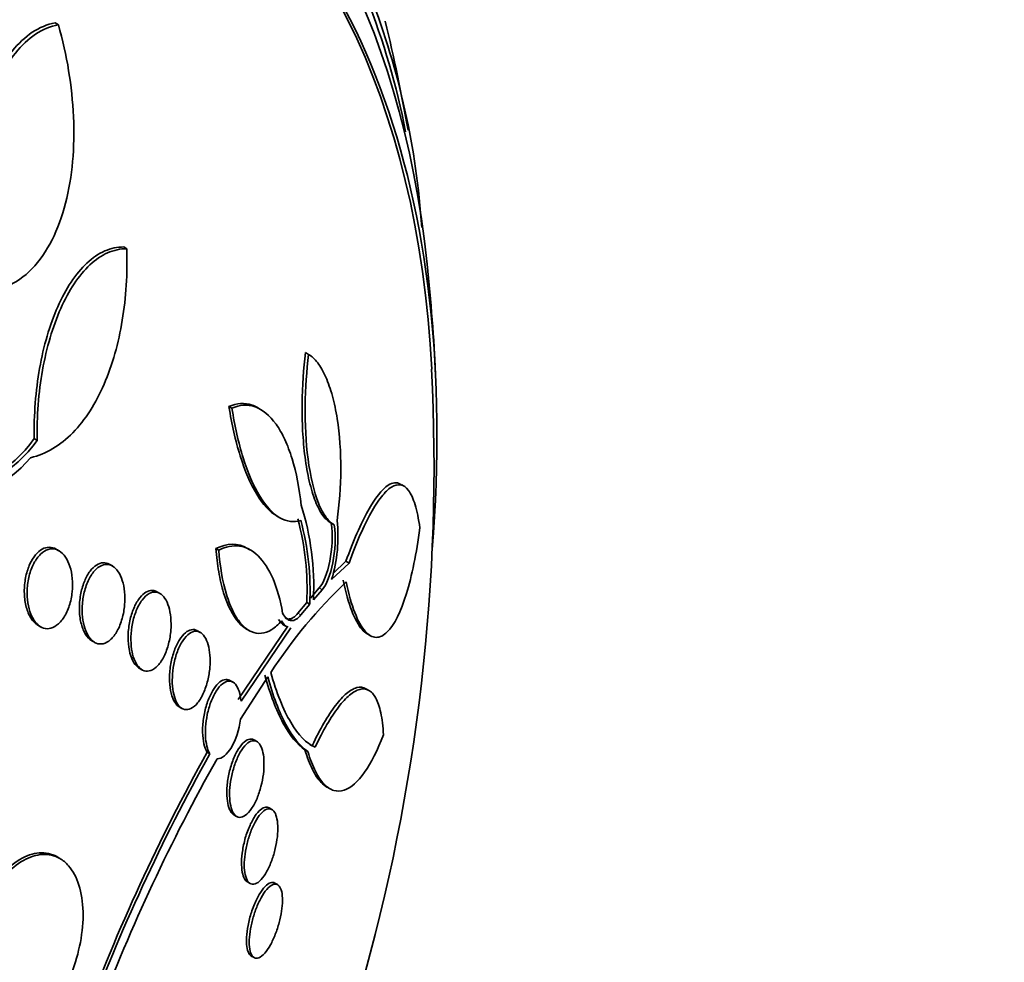
# Model space of a CAD drawing. Units: millimetres. Extents: x 0 to 1478, y 0 to 1758.
# Drawn here: x 989 to 1000, y 339 to 349 of the extents above; entities that cross this region are included whole.
import ezdxf
from ezdxf import colors
from ezdxf.entities.mleader import LeaderData, LeaderLine
from ezdxf.math import Vec2, Vec3

# ---------------------------------------------------------------- set-up
doc = ezdxf.new("R2010")
doc.units = ezdxf.units.MM
doc.layers.add('DV6_Défaut', color=7, linetype='Continuous')
doc.layers.add('Défaut', color=7, linetype='Continuous')

# ---------------------------------------------------------------- blocks, each defined once
blk = doc.blocks.new('_DOT')
at = {"color": 0}
blk.add_line((0, 0), (-1, 0), dxfattribs=at)
at = {"color": 0, "const_width": 0.333}
blk.add_lwpolyline([(-0.1665, 0, 1), (0.1665, 0, 1)], format="xyb", close=True, dxfattribs=at)
blk = doc.blocks.new('SE5')
at = {"layer": 'DV6_Défaut', "color": 7, "linetype": 'Continuous', "lineweight": 35}
for p, q in [((989.52, 349.266), (989.485, 349.287)), ((990.25, 346.877), (990.218, 346.896)), ((992.191, 345.749), (992.158, 345.769)), ((991.372, 345.175), (991.34, 345.194)), ((991.683, 345.16), (991.646, 345.181)), ((989.293, 344.833), (989.262, 344.851)), ((993.216, 344.34), (993.178, 344.362)), ((991.849, 344.027), (991.882, 344.008)), ((992.42, 343.958), (992.45, 343.941)), ((991.232, 343.662), (991.202, 343.679)), ((991.575, 343.66), (991.543, 343.678)), ((989.524, 343.656), (989.494, 343.673)), ((990.096, 343.493), (990.047, 343.521)), ((992.436, 343.348), (992.622, 343.524)), ((992.589, 343.543), (992.454, 343.414)), ((992.622, 343.524), (992.589, 343.543)), ((992.304, 343.259), (992.21, 343.151)), ((990.602, 343.2), (990.553, 343.229)), ((992.241, 343.133), (992.335, 343.24)), ((992.171, 343.105), (992.077, 342.989)), ((992.108, 342.971), (992.202, 343.087)), ((992.202, 343.087), (992.171, 343.105)), ((989.3, 342.862), (989.33, 342.844)), ((991.97, 342.851), (991.439, 342.069)), ((991.926, 342.863), (991.956, 342.846)), ((991.034, 342.785), (991.004, 342.802)), ((991.469, 342.051), (992.001, 342.833)), ((991.522, 342.824), (991.555, 342.804)), ((992.812, 342.772), (992.845, 342.752)), ((989.876, 342.696), (989.906, 342.679)), ((990.382, 342.403), (990.412, 342.386)), ((991.754, 342.31), (991.464, 341.859)), ((991.383, 342.254), (991.351, 342.272)), ((992.841, 342.162), (992.803, 342.184)), ((990.81, 341.99), (990.839, 341.973)), ((991.637, 341.621), (991.608, 341.638)), ((991.137, 341.49), (991.108, 341.507)), ((992.183, 341.513), (992.152, 341.531)), ((992.377, 341.141), (992.414, 341.119)), ((991.393, 340.838), (991.422, 340.821)), ((991.799, 340.895), (991.77, 340.912)), ((989.534, 340.373), (989.506, 340.39)), ((991.537, 340.122), (991.567, 340.105)), ((991.86, 340.094), (991.831, 340.111)), ((991.578, 339.332), (991.609, 339.315))]:
    blk.add_line(p, q, dxfattribs=at)
at = {"layer": 'DV6_Défaut', "color": 7, "linetype": 'Continuous', "lineweight": 18}
for p, q in [((992.335, 343.24), (992.304, 343.259)), ((992.108, 342.971), (992.077, 342.989))]:
    blk.add_line(p, q, dxfattribs=at)
at = {"layer": 'DV6_Défaut', "color": 7, "linetype": 'Continuous', "lineweight": 35}
for centre, radius, start, end in [((985.12, 346.558), 8.296, 3.7646, 21.2512), ((985.199, 346.556), 8.179, 11.0653, 21.4863), ((973.269, 344.568), 20.3, 10.1393, 13.4901), ((973.269, 344.568), 20.3, 2.704, 6.0621), ((973.269, 344.568), 20.26, 343.9118, 2.8989), ((988.138, 345.645), 1.376, 273.7039, 324.7638), ((988.169, 345.628), 1.377, 273.7066, 324.7271), ((988.19, 345.521), 1.352, 270.5097, 319.7787), ((989.34, 343.272), 2.905, 357.2588, 17.4258), ((989.267, 343.244), 2.907, 357.2514, 15.0162), ((989.301, 343.228), 2.905, 357.2233, 14.9988), ((990.914, 343.806), 1.59, 343.2454, 6.2111), ((996.319, 339.391), 5.417, 133.4584, 146.785), ((1009.664, 331.201), 21.226, 150.9529, 159.515), ((1009.383, 331.317), 20.89, 150.8585, 159.5584), ((1008.8, 331.542), 20.179, 150.6359, 159.1801)]:
    blk.add_arc(centre, radius, start, end, dxfattribs=at)
for centre, major_axis, start_param, end_param in [((973.954, 344.173), (-11.792, -20.425), 2.64128, 6.283185), ((980.544, 340.368), (8.75, 15.155), 0, 3.613939), ((982.701, 339.123), (7.625, 13.207), 0, 3.141593), ((982.744, 339.098), (7.625, 13.207), 0, 3.811956), ((983.131, 338.874), (7.375, 12.774), 0, 4.02647), ((982.744, 339.098), (7.625, 13.207), 5.612822, 6.283185), ((983.091, 338.898), (-7.375, -12.774), 2.412945, 3.141593), ((983.131, 338.874), (7.375, 12.774), 5.398308, 6.283185)]:
    blk.add_ellipse(centre, major_axis=major_axis, ratio=0.57735, start_param=start_param, end_param=end_param, dxfattribs=at)
for points, knots in [([(989.485, 349.287), (989.399, 349.271), (989.318, 349.236), (989.165, 349.135), (989.092, 349.066), (988.896, 348.824), (988.788, 348.608), (988.627, 348.116), (988.571, 347.837), (988.512, 347.251), (988.508, 346.94), (988.531, 346.627)], [0, 0, 0, 0, 0.125, 0.125, 0.25, 0.25, 0.5, 0.5, 0.75, 0.75, 1, 1, 1, 1]), ([(988.563, 346.608), (988.541, 346.922), (988.545, 347.226), (988.589, 347.667), (988.611, 347.812), (988.666, 348.086), (988.7, 348.216), (988.781, 348.462), (988.828, 348.579), (988.935, 348.789), (988.995, 348.883), (989.127, 349.045), (989.2, 349.114), (989.353, 349.216), (989.434, 349.25), (989.52, 349.266)], [0, 0, 0, 0, 0.25, 0.25, 0.375, 0.375, 0.5, 0.5, 0.625, 0.625, 0.75, 0.75, 0.875, 0.875, 1, 1, 1, 1]), ([(989.52, 349.266), (989.612, 348.94), (989.666, 348.613), (989.695, 347.957), (989.669, 347.648), (989.559, 347.221), (989.511, 347.089), (989.392, 346.853), (989.319, 346.747), (989.156, 346.579), (989.064, 346.514), (988.862, 346.433), (988.756, 346.417), (988.645, 346.427)], [0, 0, 0, 0, 0.25, 0.25, 0.5, 0.5, 0.625, 0.625, 0.75, 0.75, 0.875, 0.875, 1, 1, 1, 1]), ([(990.25, 346.877), (990.258, 346.612), (990.242, 346.358), (990.162, 345.871), (990.096, 345.636), (989.964, 345.331), (989.915, 345.236), (989.802, 345.062), (989.74, 344.982), (989.607, 344.847), (989.537, 344.791), (989.386, 344.701), (989.305, 344.667), (989.223, 344.648)], [0, 0, 0, 0, 0.25, 0.25, 0.5, 0.5, 0.625, 0.625, 0.75, 0.75, 0.875, 0.875, 1, 1, 1, 1]), ([(990.218, 346.896), (990.148, 346.896), (990.08, 346.882), (989.949, 346.824), (989.884, 346.78), (989.704, 346.612), (989.598, 346.45), (989.47, 346.161), (989.432, 346.056), (989.367, 345.836), (989.341, 345.721), (989.298, 345.481), (989.282, 345.356), (989.263, 345.106), (989.259, 344.979), (989.262, 344.851)], [0, 0, 0, 0, 0.125, 0.125, 0.25, 0.25, 0.5, 0.5, 0.625, 0.625, 0.75, 0.75, 0.875, 0.875, 1, 1, 1, 1]), ([(989.293, 344.833), (989.288, 345.09), (989.308, 345.341), (989.372, 345.703), (989.399, 345.818), (989.464, 346.037), (989.502, 346.142), (989.587, 346.336), (989.635, 346.423), (989.739, 346.579), (989.796, 346.649), (989.916, 346.761), (989.979, 346.804), (990.111, 346.862), (990.181, 346.878), (990.25, 346.877)], [0, 0, 0, 0, 0.25, 0.25, 0.375, 0.375, 0.5, 0.5, 0.625, 0.625, 0.75, 0.75, 0.875, 0.875, 1, 1, 1, 1]), ([(992.158, 345.769), (992.136, 345.597), (992.123, 345.415), (992.12, 345.128), (992.122, 345.031), (992.132, 344.84), (992.141, 344.744), (992.164, 344.563), (992.179, 344.478), (992.217, 344.318), (992.239, 344.245), (992.287, 344.122), (992.315, 344.07), (992.372, 343.992), (992.402, 343.966), (992.433, 343.951)], [0, 0, 0, 0, 0.25, 0.25, 0.375, 0.375, 0.5, 0.5, 0.625, 0.625, 0.75, 0.75, 0.875, 0.875, 1, 1, 1, 1]), ([(992.465, 343.933), (992.435, 343.947), (992.405, 343.973), (992.348, 344.05), (992.32, 344.102), (992.247, 344.285), (992.209, 344.452), (992.161, 344.815), (992.152, 345.011), (992.156, 345.393), (992.169, 345.578), (992.191, 345.749)], [0, 0, 0, 0, 0.125, 0.125, 0.25, 0.25, 0.5, 0.5, 0.75, 0.75, 1, 1, 1, 1]), ([(992.191, 345.749), (992.225, 345.73), (992.257, 345.7), (992.319, 345.619), (992.348, 345.567), (992.4, 345.449), (992.424, 345.38), (992.465, 345.23), (992.482, 345.15), (992.522, 344.893), (992.535, 344.707), (992.534, 344.337), (992.52, 344.153), (992.494, 343.978)], [0, 0, 0, 0, 0.125, 0.125, 0.25, 0.25, 0.375, 0.375, 0.5, 0.5, 0.75, 0.75, 1, 1, 1, 1]), ([(991.645, 345.182), (991.626, 345.193), (991.606, 345.202), (991.507, 345.237), (991.423, 345.231), (991.34, 345.194)], [0, 0, 0, 0, 0.19544, 0.19544, 1, 1, 1, 1]), ([(991.34, 345.194), (991.37, 345.005), (991.41, 344.828), (991.511, 344.505), (991.569, 344.368), (991.704, 344.147), (991.776, 344.069), (991.852, 344.026), (991.852, 344.025), (991.852, 344.025)], [0, 0, 0, 0, 0.3331032, 0.3331032, 0.6662064, 0.6662064, 0.9993096, 0.9993096, 1, 1, 1, 1]), ([(991.372, 345.175), (991.455, 345.213), (991.538, 345.219), (991.699, 345.162), (991.775, 345.1), (991.877, 344.958), (991.908, 344.903), (991.965, 344.78), (991.991, 344.711), (992.06, 344.49), (992.092, 344.322), (992.111, 344.142)], [0, 0, 0, 0, 0.25, 0.25, 0.5, 0.5, 0.625, 0.625, 0.75, 0.75, 1, 1, 1, 1]), ([(992.107, 343.979), (992.033, 343.956), (991.959, 343.964), (991.808, 344.051), (991.736, 344.128), (991.602, 344.348), (991.542, 344.487), (991.442, 344.808), (991.402, 344.986), (991.372, 345.175)], [0, 0, 0, 0, 0.25, 0.25, 0.5, 0.5, 0.75, 0.75, 1, 1, 1, 1]), ([(993.17, 344.366), (993.131, 344.389), (993.087, 344.384), (992.973, 344.311), (992.899, 344.216), (992.747, 343.942), (992.667, 343.76), (992.589, 343.543)], [0, 0, 0, 0, 0.254661, 0.254661, 0.627331, 0.627331, 1, 1, 1, 1]), ([(992.622, 343.524), (992.7, 343.742), (992.778, 343.919), (992.893, 344.126), (992.931, 344.185), (993.005, 344.278), (993.04, 344.312), (993.108, 344.356), (993.141, 344.364), (993.203, 344.353), (993.231, 344.333), (993.283, 344.262), (993.307, 344.211), (993.347, 344.078), (993.364, 343.997), (993.378, 343.898)], [0, 0, 0, 0, 0.25, 0.25, 0.375, 0.375, 0.5, 0.5, 0.625, 0.625, 0.75, 0.75, 0.875, 0.875, 1, 1, 1, 1]), ([(992.433, 343.951), (992.45, 343.824), (992.441, 343.672), (992.392, 343.416), (992.351, 343.311), (992.304, 343.259)], [0, 0, 0, 0, 0.5, 0.5, 1, 1, 1, 1]), ([(992.335, 343.24), (992.383, 343.293), (992.424, 343.399), (992.473, 343.653), (992.482, 343.806), (992.465, 343.933)], [0, 0, 0, 0, 0.5, 0.5, 1, 1, 1, 1]), ([(993.378, 343.898), (993.342, 343.625), (993.294, 343.39), (993.175, 343.005), (993.107, 342.864), (992.991, 342.751), (992.952, 342.731), (992.872, 342.732), (992.832, 342.754), (992.755, 342.841), (992.718, 342.907), (992.649, 343.085), (992.619, 343.193), (992.593, 343.323)], [0, 0, 0, 0, 0.25, 0.25, 0.5, 0.5, 0.625, 0.625, 0.75, 0.75, 0.875, 0.875, 1, 1, 1, 1]), ([(989.496, 343.672), (989.473, 343.686), (989.448, 343.693), (989.422, 343.693), (989.397, 343.693), (989.371, 343.686), (989.346, 343.672), (989.321, 343.658), (989.297, 343.637), (989.276, 343.611), (989.253, 343.584), (989.233, 343.551), (989.216, 343.514), (989.198, 343.475), (989.184, 343.431), (989.173, 343.386), (989.163, 343.338), (989.157, 343.287), (989.156, 343.237), (989.155, 343.187), (989.159, 343.135), (989.169, 343.089), (989.178, 343.043), (989.192, 342.999), (989.211, 342.963), (989.229, 342.929), (989.251, 342.9), (989.275, 342.879), (989.284, 342.872), (989.292, 342.866), (989.301, 342.861)], [0, 0, 0, 0, 0.097355, 0.097355, 0.097355, 0.194671, 0.194671, 0.194671, 0.292775, 0.292775, 0.292775, 0.395489, 0.395489, 0.395489, 0.504748, 0.504748, 0.504748, 0.620067, 0.620067, 0.620067, 0.738158, 0.738158, 0.738158, 0.853941, 0.853941, 0.853941, 0.963263, 0.963263, 0.963263, 1, 1, 1, 1]), ([(989.529, 343.653), (989.554, 343.638), (989.576, 343.615), (989.595, 343.587), (989.614, 343.559), (989.63, 343.525), (989.642, 343.488), (989.655, 343.449), (989.663, 343.406), (989.668, 343.361), (989.672, 343.314), (989.672, 343.264), (989.667, 343.216), (989.661, 343.166), (989.651, 343.115), (989.636, 343.069), (989.621, 343.023), (989.601, 342.98), (989.578, 342.944), (989.555, 342.909), (989.529, 342.88), (989.501, 342.86), (989.476, 342.841), (989.447, 342.829), (989.42, 342.825), (989.394, 342.822), (989.367, 342.826), (989.343, 342.838), (989.319, 342.849), (989.297, 342.867), (989.277, 342.891), (989.257, 342.915), (989.24, 342.945), (989.226, 342.979), (989.211, 343.015), (989.2, 343.056), (989.194, 343.098), (989.187, 343.143), (989.184, 343.191), (989.186, 343.239), (989.189, 343.289), (989.196, 343.34), (989.208, 343.387), (989.22, 343.435), (989.237, 343.481), (989.258, 343.521), (989.279, 343.56), (989.303, 343.594), (989.33, 343.62), (989.356, 343.644), (989.383, 343.661), (989.411, 343.67), (989.438, 343.677), (989.465, 343.678), (989.49, 343.671), (989.504, 343.667), (989.517, 343.661), (989.529, 343.653)], [0, 0, 0, 0, 0.051057, 0.051057, 0.051057, 0.101971, 0.101971, 0.101971, 0.155053, 0.155053, 0.155053, 0.211477, 0.211477, 0.211477, 0.270257, 0.270257, 0.270257, 0.329175, 0.329175, 0.329175, 0.385732, 0.385732, 0.385732, 0.438641, 0.438641, 0.438641, 0.488517, 0.488517, 0.488517, 0.537218, 0.537218, 0.537218, 0.586803, 0.586803, 0.586803, 0.638885, 0.638885, 0.638885, 0.694228, 0.694228, 0.694228, 0.75238, 0.75238, 0.75238, 0.811528, 0.811528, 0.811528, 0.869096, 0.869096, 0.869096, 0.923187, 0.923187, 0.923187, 0.973779, 0.973779, 0.973779, 1, 1, 1, 1]), ([(991.202, 343.679), (991.208, 343.593), (991.218, 343.51), (991.245, 343.352), (991.262, 343.276), (991.324, 343.071), (991.381, 342.96), (991.471, 342.86), (991.497, 342.838), (991.525, 342.822)], [0, 0, 0, 0, 0.208536, 0.208536, 0.417073, 0.417073, 0.834145, 0.834145, 1, 1, 1, 1]), ([(991.232, 343.662), (991.307, 343.699), (991.381, 343.714), (991.523, 343.694), (991.59, 343.659), (991.712, 343.541), (991.766, 343.458), (991.855, 343.252), (991.89, 343.128), (991.913, 342.99)], [0, 0, 0, 0, 0.25, 0.25, 0.5, 0.5, 0.75, 0.75, 1, 1, 1, 1]), ([(991.901, 342.906), (991.867, 342.867), (991.832, 342.836), (991.761, 342.792), (991.723, 342.778), (991.65, 342.771), (991.614, 342.777), (991.543, 342.808), (991.509, 342.835), (991.444, 342.905), (991.414, 342.951), (991.359, 343.059), (991.335, 343.12), (991.272, 343.327), (991.245, 343.489), (991.232, 343.662)], [0, 0, 0, 0, 0.125, 0.125, 0.25, 0.25, 0.375, 0.375, 0.5, 0.5, 0.625, 0.625, 0.75, 0.75, 1, 1, 1, 1]), ([(990.066, 343.51), (990.044, 343.522), (990.02, 343.528), (989.997, 343.527), (989.973, 343.526), (989.948, 343.517), (989.925, 343.502), (989.901, 343.487), (989.879, 343.465), (989.858, 343.438), (989.836, 343.409), (989.817, 343.374), (989.801, 343.336), (989.783, 343.295), (989.769, 343.249), (989.76, 343.202), (989.75, 343.153), (989.744, 343.102), (989.744, 343.051), (989.743, 343.001), (989.748, 342.95), (989.757, 342.905), (989.766, 342.861), (989.78, 342.82), (989.797, 342.786), (989.814, 342.754), (989.834, 342.728), (989.856, 342.709), (989.863, 342.704), (989.87, 342.699), (989.877, 342.695)], [0, 0, 0, 0, 0.098166, 0.098166, 0.098166, 0.1962, 0.1962, 0.1962, 0.29629, 0.29629, 0.29629, 0.402202, 0.402202, 0.402202, 0.514779, 0.514779, 0.514779, 0.632178, 0.632178, 0.632178, 0.749997, 0.749997, 0.749997, 0.863194, 0.863194, 0.863194, 0.969091, 0.969091, 0.969091, 1, 1, 1, 1]), ([(990.097, 343.492), (990.12, 343.478), (990.14, 343.458), (990.158, 343.432), (990.176, 343.406), (990.191, 343.373), (990.202, 343.338), (990.214, 343.301), (990.222, 343.26), (990.226, 343.217), (990.231, 343.172), (990.231, 343.124), (990.227, 343.077), (990.222, 343.027), (990.213, 342.977), (990.2, 342.931), (990.187, 342.884), (990.169, 342.839), (990.148, 342.801), (990.127, 342.763), (990.102, 342.731), (990.076, 342.708), (990.051, 342.685), (990.024, 342.67), (989.997, 342.664), (989.972, 342.658), (989.947, 342.66), (989.923, 342.67), (989.9, 342.679), (989.879, 342.696), (989.86, 342.718), (989.841, 342.741), (989.825, 342.769), (989.812, 342.802), (989.798, 342.836), (989.788, 342.874), (989.782, 342.915), (989.775, 342.958), (989.772, 343.004), (989.774, 343.05), (989.775, 343.099), (989.782, 343.149), (989.792, 343.196), (989.803, 343.245), (989.818, 343.292), (989.837, 343.333), (989.856, 343.374), (989.879, 343.411), (989.904, 343.44), (989.928, 343.467), (989.955, 343.487), (989.982, 343.499), (990.007, 343.51), (990.033, 343.513), (990.058, 343.507), (990.072, 343.504), (990.085, 343.499), (990.097, 343.492)], [0, 0, 0, 0, 0.049912, 0.049912, 0.049912, 0.099716, 0.099716, 0.099716, 0.151159, 0.151159, 0.151159, 0.205883, 0.205883, 0.205883, 0.263644, 0.263644, 0.263644, 0.322819, 0.322819, 0.322819, 0.380878, 0.380878, 0.380878, 0.435731, 0.435731, 0.435731, 0.48701, 0.48701, 0.48701, 0.536059, 0.536059, 0.536059, 0.584944, 0.584944, 0.584944, 0.635568, 0.635568, 0.635568, 0.689184, 0.689184, 0.689184, 0.746015, 0.746015, 0.746015, 0.804944, 0.804944, 0.804944, 0.863655, 0.863655, 0.863655, 0.919694, 0.919694, 0.919694, 0.971989, 0.971989, 0.971989, 1, 1, 1, 1]), ([(992.561, 343.341), (992.587, 343.212), (992.617, 343.104), (992.685, 342.927), (992.722, 342.86), (992.779, 342.796), (992.798, 342.78), (992.817, 342.769)], [0, 0, 0, 0, 0.403629, 0.403629, 0.807257, 0.807257, 1, 1, 1, 1]), ([(990.572, 343.218), (990.551, 343.23), (990.528, 343.234), (990.506, 343.232), (990.483, 343.229), (990.46, 343.219), (990.438, 343.203), (990.416, 343.186), (990.394, 343.162), (990.374, 343.134), (990.353, 343.103), (990.334, 343.066), (990.318, 343.026), (990.301, 342.984), (990.288, 342.937), (990.279, 342.888), (990.269, 342.839), (990.264, 342.786), (990.264, 342.736), (990.263, 342.687), (990.268, 342.638), (990.277, 342.593), (990.285, 342.552), (990.298, 342.513), (990.314, 342.482), (990.329, 342.453), (990.347, 342.429), (990.368, 342.413), (990.373, 342.409), (990.378, 342.406), (990.383, 342.403)], [0, 0, 0, 0, 0.099805, 0.099805, 0.099805, 0.199396, 0.199396, 0.199396, 0.302244, 0.302244, 0.302244, 0.411671, 0.411671, 0.411671, 0.52723, 0.52723, 0.52723, 0.645702, 0.645702, 0.645702, 0.762009, 0.762009, 0.762009, 0.871915, 0.871915, 0.871915, 0.974618, 0.974618, 0.974618, 1, 1, 1, 1]), ([(990.601, 343.201), (990.621, 343.19), (990.641, 343.171), (990.657, 343.147), (990.673, 343.122), (990.687, 343.092), (990.697, 343.057), (990.708, 343.023), (990.715, 342.983), (990.719, 342.942), (990.723, 342.899), (990.724, 342.852), (990.72, 342.807), (990.716, 342.759), (990.708, 342.71), (990.696, 342.664), (990.684, 342.616), (990.668, 342.571), (990.648, 342.531), (990.629, 342.492), (990.606, 342.457), (990.581, 342.431), (990.558, 342.405), (990.532, 342.387), (990.506, 342.378), (990.482, 342.369), (990.457, 342.369), (990.434, 342.376), (990.412, 342.383), (990.392, 342.398), (990.374, 342.419), (990.356, 342.44), (990.341, 342.467), (990.328, 342.499), (990.316, 342.531), (990.307, 342.568), (990.301, 342.607), (990.295, 342.648), (990.293, 342.692), (990.294, 342.737), (990.295, 342.784), (990.301, 342.833), (990.31, 342.879), (990.32, 342.927), (990.334, 342.974), (990.351, 343.017), (990.369, 343.059), (990.39, 343.098), (990.413, 343.129), (990.436, 343.159), (990.461, 343.183), (990.487, 343.198), (990.511, 343.211), (990.537, 343.217), (990.561, 343.214), (990.575, 343.213), (990.588, 343.208), (990.601, 343.201)], [0, 0, 0, 0, 0.04914, 0.04914, 0.04914, 0.098215, 0.098215, 0.098215, 0.148297, 0.148297, 0.148297, 0.201266, 0.201266, 0.201266, 0.257562, 0.257562, 0.257562, 0.316283, 0.316283, 0.316283, 0.375251, 0.375251, 0.375251, 0.431948, 0.431948, 0.431948, 0.485012, 0.485012, 0.485012, 0.534986, 0.534986, 0.534986, 0.583695, 0.583695, 0.583695, 0.633208, 0.633208, 0.633208, 0.685165, 0.685165, 0.685165, 0.740373, 0.740373, 0.740373, 0.798437, 0.798437, 0.798437, 0.857596, 0.857596, 0.857596, 0.915281, 0.915281, 0.915281, 0.969535, 0.969535, 0.969535, 1, 1, 1, 1]), ([(991.913, 342.99), (991.939, 342.938), (991.972, 342.912), (992.04, 342.907), (992.075, 342.93), (992.108, 342.971)], [0, 0, 0, 0, 0.5, 0.5, 1, 1, 1, 1]), ([(992.077, 342.989), (992.044, 342.947), (992.009, 342.925), (991.963, 342.928), (991.952, 342.932), (991.941, 342.938)], [0, 0, 0, 0, 0.746288, 0.746288, 1, 1, 1, 1]), ([(991.002, 342.803), (990.983, 342.814), (990.961, 342.817), (990.94, 342.813), (990.918, 342.809), (990.896, 342.798), (990.875, 342.78), (990.854, 342.762), (990.832, 342.736), (990.813, 342.706), (990.793, 342.674), (990.774, 342.635), (990.758, 342.593), (990.742, 342.549), (990.729, 342.501), (990.72, 342.451), (990.711, 342.401), (990.706, 342.349), (990.705, 342.3), (990.705, 342.252), (990.709, 342.205), (990.717, 342.163), (990.724, 342.124), (990.736, 342.088), (990.75, 342.06), (990.764, 342.033), (990.78, 342.012), (990.799, 341.998), (990.803, 341.995), (990.806, 341.992), (990.81, 341.99)], [0, 0, 0, 0, 0.102101, 0.102101, 0.102101, 0.203922, 0.203922, 0.203922, 0.310023, 0.310023, 0.310023, 0.42287, 0.42287, 0.42287, 0.540611, 0.540611, 0.540611, 0.658865, 0.658865, 0.658865, 0.77256, 0.77256, 0.77256, 0.878943, 0.878943, 0.878943, 0.979097, 0.979097, 0.979097, 1, 1, 1, 1]), ([(991.03, 342.787), (991.049, 342.777), (991.066, 342.76), (991.081, 342.737), (991.096, 342.715), (991.109, 342.685), (991.118, 342.652), (991.128, 342.619), (991.134, 342.581), (991.137, 342.541), (991.14, 342.5), (991.14, 342.455), (991.136, 342.411), (991.133, 342.364), (991.125, 342.317), (991.114, 342.272), (991.102, 342.225), (991.087, 342.179), (991.069, 342.139), (991.051, 342.098), (991.029, 342.062), (991.006, 342.033), (990.984, 342.005), (990.959, 341.984), (990.934, 341.972), (990.911, 341.96), (990.887, 341.957), (990.865, 341.963), (990.844, 341.968), (990.824, 341.981), (990.807, 342.001), (990.791, 342.02), (990.776, 342.046), (990.765, 342.076), (990.754, 342.107), (990.746, 342.142), (990.741, 342.18), (990.736, 342.22), (990.734, 342.262), (990.736, 342.306), (990.737, 342.351), (990.743, 342.398), (990.752, 342.443), (990.761, 342.491), (990.774, 342.537), (990.79, 342.58), (990.806, 342.623), (990.826, 342.663), (990.848, 342.696), (990.869, 342.729), (990.894, 342.755), (990.918, 342.772), (990.942, 342.789), (990.966, 342.798), (990.989, 342.797), (991.003, 342.797), (991.017, 342.794), (991.03, 342.787)], [0, 0, 0, 0, 0.04882, 0.04882, 0.04882, 0.097624, 0.097624, 0.097624, 0.146763, 0.146763, 0.146763, 0.198142, 0.198142, 0.198142, 0.252771, 0.252771, 0.252771, 0.310463, 0.310463, 0.310463, 0.369634, 0.369634, 0.369634, 0.427763, 0.427763, 0.427763, 0.482726, 0.482726, 0.482726, 0.534098, 0.534098, 0.534098, 0.583186, 0.583186, 0.583186, 0.63205, 0.63205, 0.63205, 0.682604, 0.682604, 0.682604, 0.736127, 0.736127, 0.736127, 0.792877, 0.792877, 0.792877, 0.851776, 0.851776, 0.851776, 0.910534, 0.910534, 0.910534, 0.966678, 0.966678, 0.966678, 1, 1, 1, 1]), ([(991.724, 342.327), (991.78, 342.124), (991.844, 341.955), (991.99, 341.686), (992.069, 341.589), (992.152, 341.531)], [0, 0, 0, 0, 0.5, 0.5, 1, 1, 1, 1]), ([(992.183, 341.513), (992.1, 341.571), (992.021, 341.666), (991.875, 341.935), (991.81, 342.106), (991.754, 342.31)], [0, 0, 0, 0, 0.5, 0.5, 1, 1, 1, 1]), ([(991.787, 342.358), (991.848, 342.139), (991.919, 341.961), (992.081, 341.689), (992.168, 341.601), (992.26, 341.559)], [0, 0, 0, 0, 0.5, 0.5, 1, 1, 1, 1]), ([(991.351, 342.272), (991.351, 342.272), (991.35, 342.273), (991.349, 342.273), (991.331, 342.283), (991.311, 342.285), (991.29, 342.28), (991.27, 342.275), (991.249, 342.262), (991.228, 342.243), (991.207, 342.223), (991.186, 342.196), (991.167, 342.164), (991.147, 342.13), (991.129, 342.089), (991.113, 342.046), (991.097, 342.001), (991.084, 341.952), (991.075, 341.902), (991.066, 341.853), (991.06, 341.801), (991.059, 341.753), (991.058, 341.707), (991.061, 341.662), (991.068, 341.623), (991.074, 341.587), (991.084, 341.554), (991.097, 341.527), (991.1, 341.52), (991.104, 341.514), (991.108, 341.507)], [0, 0, 0, 0, 0.003909, 0.003909, 0.003909, 0.118431, 0.118431, 0.118431, 0.2326, 0.2326, 0.2326, 0.352231, 0.352231, 0.352231, 0.478688, 0.478688, 0.478688, 0.608458, 0.608458, 0.608458, 0.736001, 0.736001, 0.736001, 0.85661, 0.85661, 0.85661, 0.969298, 0.969298, 0.969298, 1, 1, 1, 1]), ([(991.137, 341.49), (991.127, 341.506), (991.118, 341.526), (991.111, 341.549), (991.102, 341.579), (991.095, 341.614), (991.091, 341.652), (991.088, 341.69), (991.088, 341.732), (991.09, 341.774), (991.093, 341.818), (991.1, 341.864), (991.109, 341.908), (991.119, 341.954), (991.132, 342), (991.147, 342.041), (991.164, 342.084), (991.183, 342.124), (991.204, 342.157), (991.225, 342.19), (991.248, 342.218), (991.271, 342.236), (991.294, 342.254), (991.317, 342.264), (991.339, 342.265), (991.36, 342.266), (991.38, 342.258), (991.398, 342.243), (991.414, 342.228), (991.429, 342.206), (991.44, 342.178), (991.451, 342.152), (991.46, 342.119), (991.465, 342.083), (991.467, 342.073), (991.468, 342.062), (991.469, 342.051)], [0, 0, 0, 0, 0.06295, 0.06295, 0.06295, 0.146618, 0.146618, 0.146618, 0.231445, 0.231445, 0.231445, 0.320606, 0.320606, 0.320606, 0.415349, 0.415349, 0.415349, 0.514838, 0.514838, 0.514838, 0.615917, 0.615917, 0.615917, 0.714177, 0.714177, 0.714177, 0.806445, 0.806445, 0.806445, 0.892781, 0.892781, 0.892781, 0.976022, 0.976022, 0.976022, 1, 1, 1, 1]), ([(992.803, 342.184), (992.773, 342.201), (992.74, 342.204), (992.67, 342.186), (992.634, 342.165), (992.558, 342.101), (992.519, 342.058), (992.438, 341.953), (992.396, 341.889), (992.313, 341.746), (992.271, 341.666), (992.229, 341.576)], [0, 0, 0, 0, 0.2078118, 0.2078118, 0.4058589, 0.4058589, 0.6039059, 0.6039059, 0.801953, 0.801953, 1, 1, 1, 1]), ([(992.26, 341.559), (992.344, 341.738), (992.428, 341.881), (992.55, 342.04), (992.59, 342.083), (992.665, 342.146), (992.702, 342.167), (992.77, 342.185), (992.802, 342.183), (992.859, 342.153), (992.885, 342.125), (992.929, 342.044), (992.947, 341.991), (992.976, 341.86), (992.985, 341.782), (992.99, 341.692)], [0, 0, 0, 0, 0.25, 0.25, 0.375, 0.375, 0.5, 0.5, 0.625, 0.625, 0.75, 0.75, 0.875, 0.875, 1, 1, 1, 1]), ([(991.464, 341.859), (991.448, 341.745), (991.412, 341.636), (991.32, 341.48), (991.264, 341.433), (991.214, 341.437)], [0, 0, 0, 0, 0.5, 0.5, 1, 1, 1, 1]), ([(992.99, 341.692), (992.927, 341.527), (992.859, 341.393), (992.717, 341.192), (992.642, 341.124), (992.532, 341.089), (992.496, 341.088), (992.425, 341.109), (992.389, 341.131), (992.323, 341.199), (992.292, 341.245), (992.234, 341.361), (992.207, 341.432), (992.183, 341.513)], [0, 0, 0, 0, 0.25, 0.25, 0.5, 0.5, 0.625, 0.625, 0.75, 0.75, 0.875, 0.875, 1, 1, 1, 1]), ([(991.606, 341.639), (991.589, 341.648), (991.57, 341.649), (991.55, 341.643), (991.531, 341.637), (991.51, 341.623), (991.49, 341.602), (991.469, 341.581), (991.448, 341.553), (991.429, 341.519), (991.409, 341.484), (991.39, 341.442), (991.375, 341.397), (991.359, 341.352), (991.345, 341.303), (991.335, 341.253), (991.326, 341.205), (991.32, 341.155), (991.318, 341.108), (991.316, 341.065), (991.318, 341.022), (991.323, 340.986), (991.328, 340.951), (991.336, 340.92), (991.347, 340.896), (991.358, 340.872), (991.371, 340.854), (991.386, 340.843), (991.388, 340.841), (991.391, 340.839), (991.394, 340.838)], [0, 0, 0, 0, 0.107649, 0.107649, 0.107649, 0.214959, 0.214959, 0.214959, 0.327568, 0.327568, 0.327568, 0.445279, 0.445279, 0.445279, 0.563761, 0.563761, 0.563761, 0.677899, 0.677899, 0.677899, 0.784766, 0.784766, 0.784766, 0.885262, 0.885262, 0.885262, 0.982991, 0.982991, 0.982991, 1, 1, 1, 1]), ([(991.632, 341.624), (991.648, 341.616), (991.663, 341.602), (991.675, 341.581), (991.687, 341.561), (991.697, 341.534), (991.703, 341.502), (991.71, 341.471), (991.714, 341.434), (991.714, 341.396), (991.715, 341.357), (991.713, 341.315), (991.708, 341.273), (991.702, 341.23), (991.693, 341.185), (991.682, 341.142), (991.671, 341.097), (991.656, 341.053), (991.64, 341.014), (991.622, 340.973), (991.603, 340.935), (991.582, 340.905), (991.561, 340.874), (991.538, 340.849), (991.516, 340.833), (991.494, 340.817), (991.472, 340.81), (991.452, 340.811), (991.433, 340.813), (991.415, 340.823), (991.4, 340.841), (991.385, 340.858), (991.373, 340.882), (991.365, 340.912), (991.356, 340.94), (991.351, 340.974), (991.348, 341.011), (991.346, 341.048), (991.346, 341.088), (991.35, 341.129), (991.354, 341.172), (991.361, 341.216), (991.37, 341.259), (991.38, 341.304), (991.393, 341.348), (991.408, 341.389), (991.423, 341.432), (991.442, 341.472), (991.461, 341.506), (991.482, 341.541), (991.504, 341.57), (991.526, 341.591), (991.548, 341.611), (991.57, 341.625), (991.591, 341.628), (991.605, 341.631), (991.619, 341.629), (991.632, 341.624)], [0, 0, 0, 0, 0.049575, 0.049575, 0.049575, 0.099231, 0.099231, 0.099231, 0.147918, 0.147918, 0.147918, 0.197147, 0.197147, 0.197147, 0.248699, 0.248699, 0.248699, 0.303526, 0.303526, 0.303526, 0.361363, 0.361363, 0.361363, 0.420548, 0.420548, 0.420548, 0.47854, 0.47854, 0.47854, 0.533288, 0.533288, 0.533288, 0.584479, 0.584479, 0.584479, 0.633497, 0.633497, 0.633497, 0.682412, 0.682412, 0.682412, 0.733115, 0.733115, 0.733115, 0.786832, 0.786832, 0.786832, 0.843753, 0.843753, 0.843753, 0.902717, 0.902717, 0.902717, 0.961386, 0.961386, 0.961386, 1, 1, 1, 1]), ([(992.152, 341.531), (992.176, 341.45), (992.202, 341.381), (992.26, 341.265), (992.292, 341.218), (992.345, 341.163), (992.365, 341.147), (992.386, 341.135)], [0, 0, 0, 0, 0.383577, 0.383577, 0.767154, 0.767154, 1, 1, 1, 1]), ([(991.768, 340.913), (991.761, 340.917), (991.754, 340.919), (991.747, 340.92), (991.73, 340.922), (991.711, 340.916), (991.692, 340.904), (991.673, 340.891), (991.652, 340.871), (991.632, 340.844), (991.611, 340.817), (991.591, 340.782), (991.572, 340.742), (991.553, 340.702), (991.535, 340.656), (991.52, 340.609), (991.506, 340.562), (991.495, 340.513), (991.487, 340.464), (991.479, 340.419), (991.475, 340.374), (991.474, 340.332), (991.474, 340.293), (991.477, 340.257), (991.482, 340.227), (991.488, 340.197), (991.496, 340.173), (991.507, 340.154), (991.516, 340.139), (991.527, 340.128), (991.538, 340.122)], [0, 0, 0, 0, 0.047701, 0.047701, 0.047701, 0.153532, 0.153532, 0.153532, 0.264584, 0.264584, 0.264584, 0.381225, 0.381225, 0.381225, 0.499524, 0.499524, 0.499524, 0.614321, 0.614321, 0.614321, 0.72212, 0.72212, 0.72212, 0.823157, 0.823157, 0.823157, 0.920707, 0.920707, 0.920707, 1, 1, 1, 1]), ([(991.819, 340.878), (991.831, 340.863), (991.841, 340.842), (991.848, 340.815), (991.855, 340.788), (991.86, 340.756), (991.861, 340.72), (991.863, 340.685), (991.861, 340.645), (991.857, 340.605), (991.852, 340.564), (991.845, 340.521), (991.835, 340.479), (991.825, 340.436), (991.812, 340.392), (991.797, 340.352), (991.782, 340.31), (991.764, 340.27), (991.745, 340.236), (991.725, 340.2), (991.704, 340.169), (991.683, 340.147), (991.661, 340.123), (991.64, 340.108), (991.619, 340.101), (991.599, 340.094), (991.58, 340.096), (991.564, 340.107), (991.549, 340.117), (991.536, 340.135), (991.526, 340.16), (991.516, 340.184), (991.51, 340.214), (991.506, 340.249), (991.503, 340.282), (991.503, 340.32), (991.506, 340.359), (991.509, 340.399), (991.515, 340.441), (991.523, 340.483), (991.531, 340.526), (991.543, 340.569), (991.556, 340.61), (991.57, 340.654), (991.587, 340.695), (991.605, 340.731), (991.623, 340.77), (991.644, 340.803), (991.664, 340.83), (991.686, 340.858), (991.708, 340.879), (991.728, 340.891), (991.749, 340.902), (991.769, 340.906), (991.787, 340.9), (991.798, 340.897), (991.809, 340.889), (991.819, 340.878)], [0, 0, 0, 0, 0.049299, 0.049299, 0.049299, 0.09866, 0.09866, 0.09866, 0.147292, 0.147292, 0.147292, 0.196808, 0.196808, 0.196808, 0.24888, 0.24888, 0.24888, 0.304277, 0.304277, 0.304277, 0.362497, 0.362497, 0.362497, 0.421665, 0.421665, 0.421665, 0.479212, 0.479212, 0.479212, 0.53332, 0.53332, 0.53332, 0.58401, 0.58401, 0.58401, 0.632861, 0.632861, 0.632861, 0.68196, 0.68196, 0.68196, 0.733113, 0.733113, 0.733113, 0.787397, 0.787397, 0.787397, 0.844787, 0.844787, 0.844787, 0.903888, 0.903888, 0.903888, 0.962242, 0.962242, 0.962242, 1, 1, 1, 1]), ([(988.514, 339.274), (988.526, 339.383), (988.55, 339.497), (988.584, 339.607), (988.618, 339.717), (988.664, 339.825), (988.717, 339.922), (988.77, 340.02), (988.832, 340.11), (988.898, 340.184), (988.964, 340.259), (989.036, 340.319), (989.107, 340.361), (989.177, 340.403), (989.249, 340.427), (989.316, 340.432), (989.382, 340.437), (989.446, 340.423), (989.502, 340.392), (989.503, 340.391), (989.504, 340.391), (989.505, 340.39)], [0, 0, 0, 0, 0.167076, 0.167076, 0.167076, 0.334428, 0.334428, 0.334428, 0.502372, 0.502372, 0.502372, 0.669482, 0.669482, 0.669482, 0.83442, 0.83442, 0.83442, 0.996847, 0.996847, 0.996847, 1, 1, 1, 1]), ([(989.414, 338.731), (989.445, 338.768), (989.475, 338.809), (989.503, 338.851), (989.562, 338.94), (989.614, 339.041), (989.657, 339.146), (989.7, 339.253), (989.733, 339.366), (989.754, 339.478), (989.776, 339.589), (989.785, 339.701), (989.783, 339.805), (989.78, 339.908), (989.765, 340.005), (989.738, 340.088), (989.712, 340.17), (989.675, 340.241), (989.628, 340.294), (989.6, 340.327), (989.568, 340.354), (989.534, 340.374), (989.479, 340.405), (989.416, 340.42), (989.35, 340.416), (989.284, 340.412), (989.214, 340.39), (989.146, 340.351), (989.077, 340.312), (989.007, 340.255), (988.943, 340.185), (988.877, 340.114), (988.815, 340.028), (988.761, 339.934), (988.707, 339.839), (988.66, 339.733), (988.623, 339.624), (988.587, 339.515), (988.56, 339.4), (988.546, 339.289), (988.545, 339.279), (988.544, 339.268), (988.542, 339.257)], [0, 0, 0, 0, 0.039663, 0.039663, 0.039663, 0.122285, 0.122285, 0.122285, 0.205701, 0.205701, 0.205701, 0.289154, 0.289154, 0.289154, 0.37184, 0.37184, 0.37184, 0.453299, 0.453299, 0.453299, 0.502741, 0.502741, 0.502741, 0.582888, 0.582888, 0.582888, 0.663, 0.663, 0.663, 0.743668, 0.743668, 0.743668, 0.825524, 0.825524, 0.825524, 0.908498, 0.908498, 0.908498, 0.992027, 0.992027, 0.992027, 1, 1, 1, 1]), ([(991.829, 340.111), (991.823, 340.115), (991.816, 340.117), (991.809, 340.118), (991.793, 340.119), (991.775, 340.113), (991.756, 340.099), (991.736, 340.086), (991.716, 340.064), (991.695, 340.036), (991.674, 340.007), (991.653, 339.972), (991.634, 339.931), (991.614, 339.891), (991.596, 339.845), (991.58, 339.798), (991.566, 339.753), (991.553, 339.704), (991.544, 339.658), (991.536, 339.615), (991.53, 339.571), (991.528, 339.532), (991.526, 339.495), (991.527, 339.461), (991.531, 339.432), (991.535, 339.404), (991.542, 339.38), (991.552, 339.363), (991.559, 339.348), (991.569, 339.338), (991.579, 339.332)], [0, 0, 0, 0, 0.049339, 0.049339, 0.049339, 0.158018, 0.158018, 0.158018, 0.271924, 0.271924, 0.271924, 0.389939, 0.389939, 0.389939, 0.507264, 0.507264, 0.507264, 0.619108, 0.619108, 0.619108, 0.723577, 0.723577, 0.723577, 0.822523, 0.822523, 0.822523, 0.919891, 0.919891, 0.919891, 1, 1, 1, 1]), ([(991.877, 340.079), (991.888, 340.065), (991.897, 340.044), (991.903, 340.018), (991.909, 339.992), (991.911, 339.96), (991.911, 339.924), (991.911, 339.889), (991.908, 339.85), (991.902, 339.811), (991.896, 339.771), (991.887, 339.729), (991.876, 339.688), (991.865, 339.645), (991.851, 339.603), (991.835, 339.564), (991.819, 339.523), (991.801, 339.485), (991.783, 339.451), (991.763, 339.416), (991.742, 339.386), (991.722, 339.363), (991.701, 339.339), (991.679, 339.322), (991.66, 339.314), (991.641, 339.306), (991.623, 339.306), (991.608, 339.316), (991.593, 339.325), (991.581, 339.342), (991.572, 339.366), (991.564, 339.389), (991.559, 339.419), (991.557, 339.454), (991.556, 339.486), (991.557, 339.524), (991.562, 339.563), (991.566, 339.602), (991.573, 339.643), (991.583, 339.684), (991.593, 339.726), (991.605, 339.768), (991.619, 339.808), (991.634, 339.85), (991.651, 339.89), (991.669, 339.926), (991.688, 339.963), (991.708, 339.996), (991.728, 340.023), (991.749, 340.051), (991.771, 340.072), (991.791, 340.085), (991.811, 340.098), (991.83, 340.103), (991.847, 340.099), (991.858, 340.096), (991.868, 340.089), (991.877, 340.079)], [0, 0, 0, 0, 0.050138, 0.050138, 0.050138, 0.100381, 0.100381, 0.100381, 0.149286, 0.149286, 0.149286, 0.19817, 0.19817, 0.19817, 0.248964, 0.248964, 0.248964, 0.302883, 0.302883, 0.302883, 0.360021, 0.360021, 0.360021, 0.419076, 0.419076, 0.419076, 0.477639, 0.477639, 0.477639, 0.53337, 0.53337, 0.53337, 0.585435, 0.585435, 0.585435, 0.634841, 0.634841, 0.634841, 0.68358, 0.68358, 0.68358, 0.733649, 0.733649, 0.733649, 0.78649, 0.78649, 0.78649, 0.842607, 0.842607, 0.842607, 0.901216, 0.901216, 0.901216, 0.960227, 0.960227, 0.960227, 1, 1, 1, 1])]:
    blk.add_open_spline(points, degree=3, knots=knots, dxfattribs=at)
for points in [[(991.538, 343.68), (991.435, 343.74), (991.319, 343.739), (991.202, 343.679)], [(991.87, 342.923), (991.887, 342.895), (991.907, 342.874), (991.927, 342.863)], [(991.958, 342.845), (991.937, 342.857), (991.918, 342.877), (991.901, 342.906)], [(992.229, 341.576), (992.22, 341.581), (992.211, 341.585), (992.202, 341.59)]]:
    blk.add_open_spline(points, degree=3, dxfattribs=at)

msp = doc.modelspace()

# ---------------------------------------------------------------- block references
at = {"layer": 'Défaut'}
msp.add_blockref('SE5', (0, 0), dxfattribs=at)

# ---------------------------------------------------------------- leaders
at = {"layer": 'Défaut', "color": 7, "linetype": 'Continuous', "lineweight": 18}
ml = msp.add_multileader_mtext('Standard', dxfattribs=at)
ml.set_content('{\\pxsm0.9;\\fSolid Edge ISO|b1||i0||c0|p34;\\W1.;04/07/2019\\P}', color=256)
ml.set_leader_properties()
ml.set_arrow_properties(name='DOT')
ml.build(insert=Vec2(0, 0))
ml.multileader.update_dxf_attribs({"leader_type": 0, "dogleg_length": 0, "arrow_head_size": 12})
ctx = ml.context
ctx.base_point, ctx.char_height, ctx.arrow_head_size, ctx.landing_gap_size = Vec3(1390.407, 1750.708), 12, 12, 4.2
notes = []
notes.append((ctx, [(0, (0, 0, 0), (0, 0), (1, 0), 1, [])]))
ctx.mtext.insert = Vec3(1392.407, 1756.828)
for ctx, leaders in notes:
    for number, flags, end, landing, length, lines in leaders:
        leader = LeaderData()
        leader.index, (leader.has_last_leader_line, leader.has_dogleg_vector, leader.attachment_direction) = number, flags
        leader.last_leader_point, leader.dogleg_vector, leader.dogleg_length = Vec3(end), Vec3(landing), length
        for number, points, colour, breaks in lines:
            line = LeaderLine()
            line.index, line.vertices, line.color, line.breaks = number, Vec3.list(points), colors.encode_raw_color(colour), breaks
            leader.lines.append(line)
        ctx.leaders.append(leader)

doc.saveas('drawing.dxf')
